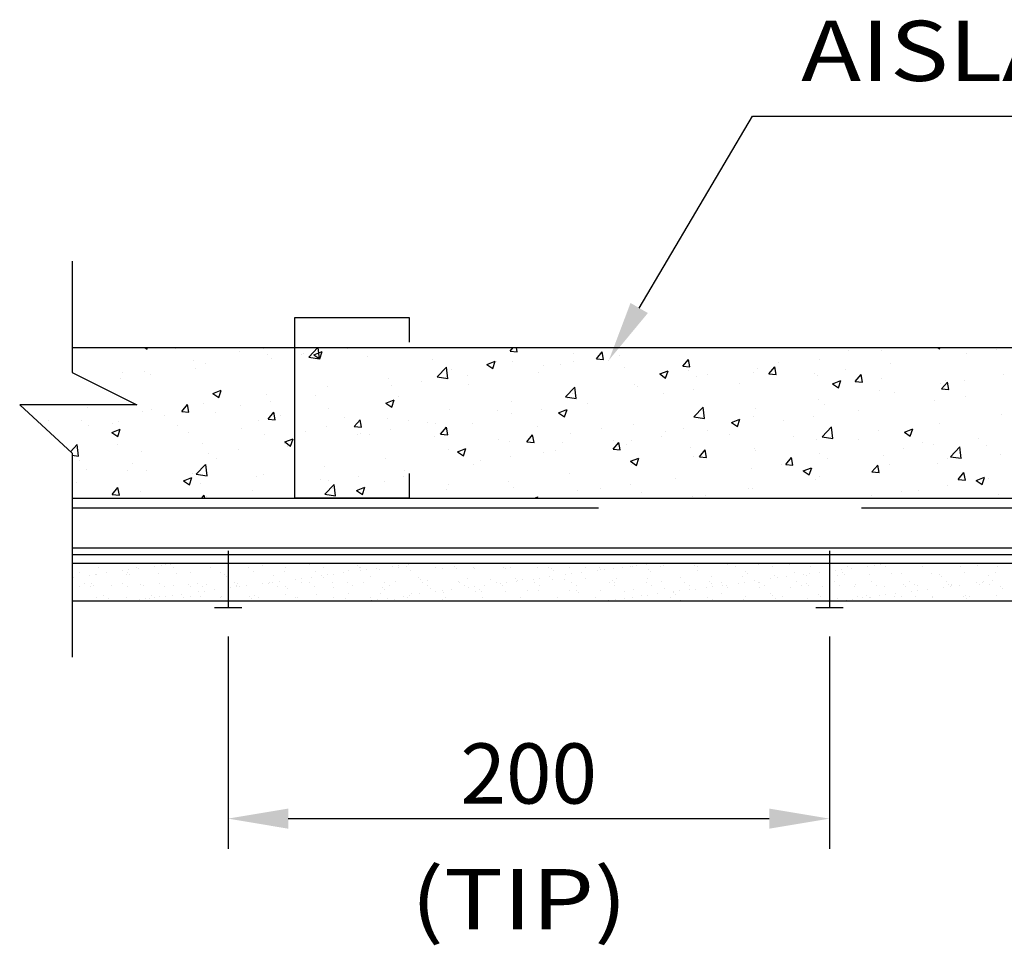
# Model space of a CAD drawing. Extents: x 229 to 3169, y 699 to 2851.
# Drawn here: x 2151 to 2478, y 1234 to 1542 of the extents above; entities that cross this region are included whole.
import ezdxf

# ---------------------------------------------------------------- set-up
doc = ezdxf.new("R2010")
doc.units = 0
doc.header["$LTSCALE"] = 350
doc.header["$MEASUREMENT"] = 0
doc.header["$PDMODE"] = 35
doc.linetypes.add('DASHED', pattern=[0.75, 0.5, -0.25])
doc.layers.get('0').update_dxf_attribs({"linetype": 'CONTINUOUS'})
doc.layers.get('DEFPOINTS').update_dxf_attribs({"linetype": 'CONTINUOUS'})
for name, color, linetype in [('5', 5, 'CONTINUOUS'), ('CAJA', 2, 'CONTINUOUS'), ('CAJAP', 9, 'DASHED'), ('COTAS', 1, 'CONTINUOUS'), ('FORMA', 32, 'CONTINUOUS'), ('MALLA', 4, 'CONTINUOUS'), ('MUROS', 3, 'CONTINUOUS'), ('TEXTO-DETALLES', 7, 'CONTINUOUS')]:
    doc.layers.add(name, color=color, linetype=linetype)
doc.styles.add('ROMANS', font='romans.shx', dxfattribs={"width": 1.4})
doc.dimstyles.new('100', dxfattribs={"dimscale": 0, "dimtxt": 25, "dimasz": 50, "dimexe": 75, "dimexo": 75, "dimgap": 10, "dimtad": 1, "dimdec": 6, "dimdsep": 46, "dimtxsty": 'Standard', "dimcen": 0, "dimclrd": 2, "dimclre": 1, "dimclrt": 3, "dimadec": 0, "dimazin": 0, "dimtfac": 1, "dimtdec": 6, "dimtix": 1, "dimtmove": 2, "dimatfit": 3, "dimfxl": 0, "dimtolj": 1, "dimarcsym": 0})

# ---------------------------------------------------------------- blocks, each defined once
blk = doc.blocks.new('*X1')
at = {"color": 0}
for p, q in [((4782.61, 1900.62), (4782.99, 1900.37)), ((4782.99, 1900.37), (4783.07, 1900.62)), ((4787.67, 1900.5), (4787.67, 1900.5)), ((4798.35, 1900.05), (4798.35, 1900.05)), ((4802.3, 1900.48), (4802.3, 1900.48)), ((4803.04, 1899.43), (4803.04, 1899.43)), ((4808.72, 1899.5), (4808.72, 1899.5)), ((4809.03, 1899.6), (4809.03, 1899.6)), ((4809.87, 1899.05), (4811.37, 1900.62)), ((4809.87, 1899.05), (4811.65, 1898.78)), ((4810.73, 1899.44), (4812.13, 1899.98)), ((4810.73, 1899.44), (4811.73, 1898.77)), ((4811.65, 1898.77), (4811.44, 1900.62)), ((4811.73, 1898.76), (4812.13, 1899.97)), ((4816.3, 1900.5), (4816.3, 1900.5)), ((4819.7, 1899.15), (4819.7, 1899.15)), ((4843.36, 1900.03), (4843.85, 1900.62)), ((4843.36, 1900.03), (4844.55, 1899.92)), ((4844.55, 1899.92), (4844.42, 1900.62)), ((4853.92, 1899.65), (4853.92, 1899.65)), ((4857.7, 1898.77), (4858.67, 1899.92)), ((4858.9, 1898.66), (4858.67, 1899.92)), ((4861.46, 1899.25), (4861.46, 1899.25)), ((4871.45, 1900.56), (4871.45, 1900.56)), ((4899.57, 1900.18), (4899.57, 1900.18)), ((4905.09, 1900.09), (4905.09, 1900.09)), ((4914.45, 1900.62), (4914.76, 1900.41)), ((4914.76, 1900.41), (4914.83, 1900.62)), ((4919.25, 1899.66), (4919.25, 1899.66)), ((4924.26, 1900.32), (4924.26, 1900.32)), ((4790.63, 1898.48), (4790.63, 1898.48)), ((4792.65, 1897.93), (4792.65, 1897.93)), ((4803.71, 1898.84), (4803.71, 1898.84)), ((4830.38, 1898.7), (4830.38, 1898.7)), ((4839.48, 1897.84), (4840.88, 1898.38)), ((4839.48, 1897.84), (4840.47, 1897.17)), ((4840.47, 1897.16), (4840.88, 1898.37)), ((4841.06, 1898.25), (4841.06, 1898.25)), ((4843.82, 1898.37), (4843.82, 1898.37)), ((4848.88, 1897.59), (4848.88, 1897.59)), ((4851.73, 1897.8), (4851.73, 1897.8)), ((4853.88, 1898.25), (4853.88, 1898.25)), ((4857.7, 1898.77), (4858.9, 1898.67)), ((4859.79, 1898.56), (4859.79, 1898.56)), ((4872.05, 1897.52), (4873.01, 1898.67)), ((4872.05, 1897.52), (4873.24, 1897.41)), ((4873.24, 1897.41), (4873.01, 1898.66)), ((4886.39, 1896.26), (4887.36, 1897.41)), ((4887.59, 1896.15), (4887.36, 1897.41)), ((4887.91, 1898.17), (4887.91, 1898.17)), ((4894.83, 1898.68), (4894.83, 1898.68)), ((4906.62, 1898), (4906.62, 1898)), ((4778.97, 1896.48), (4778.97, 1896.48)), ((4782.55, 1896.65), (4782.55, 1896.65)), ((4783.51, 1896.18), (4783.51, 1896.18)), ((4791.08, 1897.18), (4791.08, 1897.18)), ((4831.22, 1895.74), (4832.77, 1897.37)), ((4833, 1895.46), (4832.77, 1897.36)), ((4833.55, 1896.96), (4833.55, 1896.96)), ((4836.25, 1895.93), (4836.25, 1895.93)), ((4848.13, 1896.56), (4848.13, 1896.56)), ((4862.41, 1897.35), (4862.41, 1897.35)), ((4868.22, 1896.24), (4869.62, 1896.77)), ((4868.22, 1896.24), (4869.21, 1895.57)), ((4869.21, 1895.56), (4869.62, 1896.77)), ((4873.08, 1896.9), (4873.08, 1896.9)), ((4874.34, 1895.9), (4874.34, 1895.9)), ((4876.25, 1896.17), (4876.25, 1896.17)), ((4883.76, 1896.44), (4883.76, 1896.44)), ((4884.44, 1897.18), (4884.44, 1897.18)), ((4886.39, 1896.26), (4887.59, 1896.16)), ((4894.04, 1896.34), (4894.04, 1896.34)), ((4894.44, 1895.99), (4894.44, 1895.99)), ((4899.05, 1897), (4899.05, 1897)), ((4900.74, 1895.01), (4901.7, 1896.16)), ((4901.93, 1894.9), (4901.7, 1896.15)), ((4925.34, 1896.21), (4925.34, 1896.21)), ((4778.5, 1895.52), (4778.5, 1895.52)), ((4813.06, 1894.18), (4813.06, 1894.18)), ((4823.16, 1895.46), (4823.16, 1895.46)), ((4823.67, 1894.27), (4823.67, 1894.27)), ((4828.67, 1894.93), (4828.67, 1894.93)), ((4831.22, 1895.74), (4832.99, 1895.47)), ((4836.46, 1894.56), (4836.46, 1894.56)), ((4864.07, 1894.49), (4864.07, 1894.49)), ((4864.58, 1894.17), (4864.58, 1894.17)), ((4881.41, 1894.68), (4881.41, 1894.68)), ((4896.96, 1894.63), (4898.36, 1895.17)), ((4896.96, 1894.63), (4897.96, 1893.96)), ((4897.96, 1893.96), (4898.36, 1895.17)), ((4900.74, 1895.01), (4901.93, 1894.9)), ((4905.11, 1895.54), (4905.11, 1895.54)), ((4914.95, 1894.71), (4914.95, 1894.71)), ((4915.08, 1893.75), (4916.05, 1894.9)), ((4915.79, 1895.09), (4915.79, 1895.09)), ((4916.28, 1893.64), (4916.05, 1894.9)), ((4918.87, 1895.18), (4918.87, 1895.18)), ((4793.93, 1892.99), (4795.33, 1893.53)), ((4793.93, 1892.99), (4794.92, 1892.32)), ((4794.92, 1892.31), (4795.33, 1893.52)), ((4802.79, 1892.77), (4802.79, 1892.77)), ((4811.03, 1892.61), (4811.03, 1892.61)), ((4824.8, 1892.55), (4824.8, 1892.55)), ((4852.56, 1892.43), (4854.12, 1894.06)), ((4853.68, 1892.99), (4853.68, 1892.99)), ((4854.34, 1892.15), (4854.12, 1894.05)), ((4868.83, 1893.02), (4868.83, 1893.02)), ((4873.84, 1893.68), (4873.84, 1893.68)), ((4904.85, 1893.43), (4904.85, 1893.43)), ((4907.21, 1893.18), (4907.21, 1893.18)), ((4915.08, 1893.75), (4916.28, 1893.65)), ((4788.75, 1890), (4789.71, 1891.15)), ((4789.95, 1889.9), (4789.72, 1891.15)), ((4792.4, 1891.27), (4792.4, 1891.27)), ((4798.45, 1890.95), (4798.45, 1890.95)), ((4803.46, 1891.61), (4803.46, 1891.61)), ((4822.67, 1891.39), (4824.07, 1891.92)), ((4822.67, 1891.39), (4823.67, 1890.72)), ((4823.67, 1890.71), (4824.07, 1891.92)), ((4843.58, 1891.71), (4843.58, 1891.71)), ((4852.56, 1892.43), (4854.34, 1892.16)), ((4852.92, 1892.17), (4852.92, 1892.17)), ((4856.2, 1891.36), (4856.2, 1891.36)), ((4894.58, 1892.02), (4894.58, 1892.02)), ((4895.55, 1891.17), (4895.55, 1891.17)), ((4913.99, 1891.77), (4913.99, 1891.77)), ((4919, 1892.43), (4919, 1892.43)), ((4773.1, 1890.74), (4773.1, 1890.74)), ((4782.3, 1889.99), (4782.3, 1889.99)), ((4783.78, 1890.28), (4783.78, 1890.28)), ((4785.82, 1889.29), (4785.82, 1889.29)), ((4788.75, 1890), (4789.95, 1889.9)), ((4794.45, 1889.83), (4794.45, 1889.83)), ((4803.1, 1888.75), (4804.06, 1889.9)), ((4804.29, 1888.64), (4804.06, 1889.89)), ((4805.13, 1889.38), (4805.13, 1889.38)), ((4813.13, 1890.55), (4813.13, 1890.55)), ((4833.31, 1890.3), (4833.31, 1890.3)), ((4841.25, 1890.16), (4841.25, 1890.16)), ((4843.62, 1889.7), (4843.62, 1889.7)), ((4848.62, 1890.36), (4848.62, 1890.36)), ((4851.41, 1889.79), (4852.81, 1890.32)), ((4851.41, 1889.79), (4852.41, 1889.11)), ((4852.41, 1889.11), (4852.82, 1890.32)), ((4873.9, 1889.12), (4875.46, 1890.75)), ((4874.09, 1889.24), (4874.09, 1889.24)), ((4875.68, 1888.84), (4875.46, 1890.74)), ((4884.19, 1890.52), (4884.19, 1890.52)), ((4901.36, 1890.11), (4901.36, 1890.11)), ((4925.1, 1889.55), (4925.1, 1889.55)), ((4766.64, 1888.5), (4766.64, 1888.5)), ((4772.03, 1888.58), (4772.03, 1888.58)), ((4773.24, 1887.63), (4773.24, 1887.63)), ((4777.32, 1888.05), (4777.32, 1888.05)), ((4778.25, 1888.29), (4778.25, 1888.29)), ((4788, 1887.6), (4788, 1887.6)), ((4801.47, 1888.55), (4801.47, 1888.55)), ((4803.1, 1888.75), (4804.29, 1888.64)), ((4815.81, 1888.93), (4815.81, 1888.93)), ((4817.44, 1887.49), (4818.4, 1888.64)), ((4818.64, 1887.39), (4818.41, 1888.64)), ((4822.92, 1888.8), (4822.92, 1888.8)), ((4826.48, 1888.48), (4826.48, 1888.48)), ((4829.59, 1888.16), (4829.59, 1888.16)), ((4830.99, 1888.04), (4830.99, 1888.04)), ((4837.16, 1888.03), (4837.16, 1888.03)), ((4847.84, 1887.58), (4847.84, 1887.58)), ((4863.82, 1887.83), (4863.82, 1887.83)), ((4873.9, 1889.12), (4875.68, 1888.85)), ((4880.16, 1888.18), (4881.56, 1888.72)), ((4880.16, 1888.18), (4881.15, 1887.51)), ((4881.15, 1887.51), (4881.56, 1888.72)), ((4883.88, 1889.17), (4883.88, 1889.17)), ((4888.78, 1888.45), (4888.78, 1888.45)), ((4893.79, 1889.11), (4893.79, 1889.11)), ((4914.71, 1888.05), (4914.71, 1888.05)), ((4777.12, 1886.54), (4778.52, 1887.08)), ((4777.12, 1886.54), (4778.12, 1885.87)), ((4778.12, 1885.86), (4778.53, 1887.07)), ((4789.81, 1886.55), (4789.81, 1886.55)), ((4798.67, 1887.15), (4798.67, 1887.15)), ((4802.55, 1886.11), (4802.55, 1886.11)), ((4809.35, 1886.7), (4809.35, 1886.7)), ((4812.82, 1887.52), (4812.82, 1887.52)), ((4817.44, 1887.49), (4818.64, 1887.39)), ((4817.93, 1886.16), (4817.93, 1886.16)), ((4818.4, 1886.38), (4818.4, 1886.38)), ((4820.02, 1886.24), (4820.02, 1886.24)), ((4823.41, 1887.04), (4823.41, 1887.04)), ((4831.79, 1886.24), (4832.75, 1887.39)), ((4831.79, 1886.24), (4832.98, 1886.13)), ((4832.98, 1886.13), (4832.75, 1887.38)), ((4846.13, 1884.98), (4847.09, 1886.13)), ((4847.33, 1884.88), (4847.1, 1886.13)), ((4853.44, 1886.33), (4853.44, 1886.33)), ((4858.51, 1887.13), (4858.51, 1887.13)), ((4869.19, 1886.68), (4869.19, 1886.68)), ((4872.22, 1887.17), (4872.22, 1887.17)), ((4876.15, 1886.79), (4876.15, 1886.79)), ((4879.87, 1886.22), (4879.87, 1886.22)), ((4895.25, 1885.81), (4896.81, 1887.44)), ((4897.03, 1885.53), (4896.81, 1887.43)), ((4904.61, 1886.77), (4904.61, 1886.77)), ((4908.9, 1886.58), (4910.3, 1887.12)), ((4908.9, 1886.58), (4909.89, 1885.91)), ((4909.89, 1885.91), (4910.3, 1887.12)), ((4770.26, 1883.32), (4771.39, 1884.51)), ((4771.61, 1882.6), (4771.39, 1884.5)), ((4778.14, 1884.55), (4778.14, 1884.55)), ((4792.16, 1884.61), (4792.16, 1884.61)), ((4805.77, 1884.72), (4805.77, 1884.72)), ((4805.87, 1884.94), (4807.27, 1885.47)), ((4805.87, 1884.94), (4806.86, 1884.27)), ((4806.86, 1884.26), (4807.27, 1885.47)), ((4830.7, 1885.79), (4830.7, 1885.79)), ((4841.38, 1885.34), (4841.38, 1885.34)), ((4843.33, 1885.05), (4843.33, 1885.05)), ((4846.13, 1884.98), (4847.33, 1884.88)), ((4852.05, 1884.89), (4852.05, 1884.89)), ((4860.48, 1883.73), (4861.44, 1884.88)), ((4860.56, 1885.17), (4860.56, 1885.17)), ((4861.67, 1883.62), (4861.44, 1884.87)), ((4862.73, 1884.44), (4862.73, 1884.44)), ((4863.57, 1885.13), (4863.57, 1885.13)), ((4868.57, 1885.79), (4868.57, 1885.79)), ((4890.54, 1885.77), (4890.54, 1885.77)), ((4894.34, 1885.36), (4894.34, 1885.36)), ((4895.25, 1885.81), (4897.03, 1885.54)), ((4901.22, 1885.32), (4901.22, 1885.32)), ((4911.9, 1884.87), (4911.9, 1884.87)), ((4913.74, 1884.54), (4913.74, 1884.54)), ((4921.31, 1885.54), (4921.31, 1885.54)), ((4922.57, 1884.42), (4922.57, 1884.42)), ((4770.53, 1882.77), (4771.61, 1882.61)), ((4782.06, 1883.33), (4782.06, 1883.33)), ((4793.19, 1883.06), (4793.19, 1883.06)), ((4798.2, 1883.72), (4798.2, 1883.72)), ((4806.26, 1884.16), (4806.26, 1884.16)), ((4833.06, 1883.64), (4833.06, 1883.64)), ((4834.61, 1883.33), (4836.01, 1883.87)), ((4834.61, 1883.33), (4835.6, 1882.66)), ((4835.61, 1882.66), (4836.01, 1883.87)), ((4848.89, 1883.17), (4848.89, 1883.17)), ((4850.94, 1883.47), (4850.94, 1883.47)), ((4860.48, 1883.73), (4861.67, 1883.62)), ((4873.41, 1883.99), (4873.41, 1883.99)), ((4874.82, 1882.47), (4875.79, 1883.62)), ((4876.02, 1882.37), (4875.79, 1883.62)), ((4883.95, 1883.86), (4883.95, 1883.86)), ((4884.08, 1883.54), (4884.08, 1883.54)), ((4894.76, 1883.09), (4894.76, 1883.09)), ((4908.73, 1883.88), (4908.73, 1883.88)), ((4916.59, 1882.5), (4918.15, 1884.13)), ((4918.05, 1883.24), (4918.05, 1883.24)), ((4918.37, 1882.22), (4918.15, 1884.12)), ((4924.85, 1882.89), (4924.85, 1882.89)), ((4771.79, 1881.93), (4771.79, 1881.93)), ((4780.56, 1881.4), (4780.56, 1881.4)), ((4791.18, 1879.57), (4792.73, 1881.19)), ((4792.96, 1879.29), (4792.74, 1881.19)), ((4794.6, 1882.16), (4794.6, 1882.16)), ((4822.68, 1882.14), (4822.68, 1882.14)), ((4837.23, 1881.16), (4837.23, 1881.16)), ((4838.35, 1881.81), (4838.35, 1881.81)), ((4843.36, 1882.47), (4843.36, 1882.47)), ((4863.35, 1881.73), (4864.75, 1882.27)), ((4863.35, 1881.73), (4864.35, 1881.06)), ((4863.58, 1881.17), (4863.58, 1881.17)), ((4864.35, 1881.06), (4864.75, 1882.27)), ((4873.85, 1882.58), (4873.85, 1882.58)), ((4874.82, 1882.47), (4876.02, 1882.37)), ((4888.53, 1881.22), (4888.53, 1881.22)), ((4889.17, 1881.22), (4890.13, 1882.37)), ((4889.17, 1881.22), (4890.36, 1881.11)), ((4890.36, 1881.11), (4890.13, 1882.36)), ((4896.1, 1882.22), (4896.1, 1882.22)), ((4903.51, 1879.96), (4904.48, 1881.11)), ((4904.71, 1879.86), (4904.48, 1881.11)), ((4905.44, 1882.64), (4905.44, 1882.64)), ((4906.39, 1881.24), (4906.39, 1881.24)), ((4914.47, 1881.39), (4914.47, 1881.39)), ((4916.11, 1882.18), (4916.11, 1882.18)), ((4916.59, 1882.5), (4918.37, 1882.23)), ((4772.99, 1880.4), (4772.99, 1880.4)), ((4779.8, 1880.12), (4779.8, 1880.12)), ((4782.94, 1880.15), (4782.94, 1880.15)), ((4790.48, 1879.67), (4790.48, 1879.67)), ((4791.18, 1879.57), (4792.96, 1879.3)), ((4802.31, 1879.46), (4802.31, 1879.46)), ((4812.57, 1880.86), (4812.57, 1880.86)), ((4825.72, 1880.15), (4825.72, 1880.15)), ((4853.19, 1879.67), (4853.19, 1879.67)), ((4883.52, 1880.56), (4883.52, 1880.56)), ((4892.09, 1880.13), (4893.49, 1880.67)), ((4892.09, 1880.13), (4893.09, 1879.46)), ((4893.09, 1879.46), (4893.5, 1880.67)), ((4903.51, 1879.96), (4904.71, 1879.86)), ((4904.36, 1880.11), (4904.36, 1880.11)), ((4917.86, 1878.71), (4918.82, 1879.86)), ((4919.05, 1878.6), (4918.82, 1879.85)), ((4771.27, 1878.15), (4771.27, 1878.15)), ((4789.06, 1878.49), (4790.46, 1879.02)), ((4789.06, 1878.49), (4790.06, 1877.81)), ((4790.06, 1877.81), (4790.46, 1879.02)), ((4791.92, 1877.96), (4791.92, 1877.96)), ((4801.15, 1879.22), (4801.15, 1879.22)), ((4811.83, 1878.76), (4811.83, 1878.76)), ((4812.52, 1876.26), (4814.08, 1877.88)), ((4813.14, 1878.49), (4813.14, 1878.49)), ((4814.3, 1875.98), (4814.08, 1877.88)), ((4818.15, 1879.15), (4818.15, 1879.15)), ((4822.51, 1878.31), (4822.51, 1878.31)), ((4825.57, 1879.16), (4825.57, 1879.16)), ((4833.18, 1877.86), (4833.18, 1877.86)), ((4843.09, 1878.39), (4843.09, 1878.39)), ((4863.31, 1877.9), (4863.31, 1877.9)), ((4870.89, 1878.9), (4870.89, 1878.9)), ((4894.1, 1878.7), (4894.1, 1878.7)), ((4894.72, 1879.24), (4894.72, 1879.24)), ((4917.86, 1878.71), (4919.05, 1878.6)), ((4920.84, 1878.53), (4922.24, 1879.07)), ((4920.84, 1878.53), (4921.83, 1877.86)), ((4921.83, 1877.85), (4922.24, 1879.06)), ((4922.84, 1878.85), (4922.84, 1878.85)), ((4777.18, 1876.22), (4778.14, 1877.36)), ((4777.18, 1876.22), (4778.38, 1876.11)), ((4778.38, 1876.11), (4778.15, 1877.36)), ((4781.82, 1876.68), (4781.82, 1876.68)), ((4792.08, 1875.62), (4792.49, 1876.11)), ((4800.51, 1876.83), (4800.51, 1876.83)), ((4812.52, 1876.26), (4814.3, 1875.98)), ((4813.9, 1877.16), (4813.9, 1877.16)), ((4817.8, 1876.88), (4819.21, 1877.42)), ((4817.8, 1876.88), (4818.8, 1876.21)), ((4818.8, 1876.21), (4819.21, 1877.42)), ((4832.82, 1876.99), (4832.82, 1876.99)), ((4843.86, 1877.41), (4843.86, 1877.41)), ((4854.53, 1876.96), (4854.53, 1876.96)), ((4858.31, 1877.24), (4858.31, 1877.24)), ((4865.21, 1876.51), (4865.21, 1876.51)), ((4883.06, 1877.24), (4883.06, 1877.24)), ((4883.71, 1877.21), (4883.71, 1877.21)), ((4908.48, 1876.65), (4908.48, 1876.65)), ((4911.18, 1876.85), (4911.18, 1876.85)), ((4916.05, 1877.65), (4916.05, 1877.65)), ((4924.61, 1876.23), (4924.61, 1876.23)), ((4792.58, 1875.62), (4792.49, 1876.11)), ((4792.94, 1875.83), (4792.94, 1875.83)), ((4847.43, 1875.62), (4847.95, 1875.82)), ((4847.88, 1875.62), (4847.95, 1875.82)), ((4873.61, 1875.92), (4873.61, 1875.92)), ((4875.89, 1876.06), (4875.89, 1876.06)), ((4903.47, 1875.99), (4903.47, 1875.99))]:
    blk.add_line(p, q, dxfattribs=at)
blk = doc.blocks.new('*X0')
at = {"color": 0}
for p, q in [((4190.88, 2050.43), (4190.88, 2050.43)), ((4194.23, 2049.69), (4194.23, 2049.69)), ((4200.46, 2049.7), (4200.46, 2049.7)), ((4203.57, 2049.94), (4203.57, 2049.94)), ((4204.61, 2050.08), (4204.61, 2050.08)), ((4205.39, 2050.31), (4205.39, 2050.31)), ((4206.23, 2050.29), (4206.23, 2050.29)), ((4206.68, 2049.72), (4206.68, 2049.72)), ((4212.91, 2049.73), (4212.91, 2049.73)), ((4213.15, 2050.47), (4213.15, 2050.47)), ((4219.14, 2049.74), (4219.14, 2049.74)), ((4221.15, 2050.4), (4221.15, 2050.4)), ((4221.52, 2050.06), (4221.52, 2050.06)), ((4225.37, 2049.75), (4225.37, 2049.75)), ((4229.27, 2050.22), (4229.27, 2050.22)), ((4231.6, 2049.76), (4231.6, 2049.76)), ((4237.27, 2050.15), (4237.27, 2050.15)), ((4237.64, 2049.81), (4237.64, 2049.81)), ((4237.83, 2049.77), (4237.83, 2049.77)), ((4243.09, 2049.96), (4243.09, 2049.96)), ((4244.05, 2049.78), (4244.05, 2049.78)), ((4244.14, 2050.1), (4244.14, 2050.1)), ((4245.39, 2049.98), (4245.39, 2049.98)), ((4245.76, 2050.32), (4245.76, 2050.32)), ((4250.28, 2049.79), (4250.28, 2049.79)), ((4253.4, 2049.91), (4253.4, 2049.91)), ((4256.51, 2049.81), (4256.51, 2049.81)), ((4261.52, 2049.73), (4261.52, 2049.73)), ((4262.74, 2049.82), (4262.74, 2049.82)), ((4267.23, 2049.76), (4267.23, 2049.76)), ((4268.97, 2049.83), (4268.97, 2049.83)), ((4269.52, 2049.66), (4269.52, 2049.66)), ((4272.47, 2049.83), (4272.47, 2049.83)), ((4275.2, 2049.84), (4275.2, 2049.84)), ((4277.58, 2049.81), (4277.58, 2049.81)), ((4281.42, 2049.85), (4281.42, 2049.85)), ((4282.62, 2049.99), (4282.62, 2049.99)), ((4282.99, 2050), (4282.99, 2050)), ((4283.66, 2050.13), (4283.66, 2050.13)), ((4285.29, 2050.34), (4285.29, 2050.34)), ((4287.65, 2049.86), (4287.65, 2049.86)), ((4288.22, 2050.07), (4288.22, 2050.07)), ((4293.34, 2050.04), (4293.34, 2050.04)), ((4293.88, 2049.87), (4293.88, 2049.87)), ((4298.74, 2050.24), (4298.74, 2050.24)), ((4300.11, 2049.89), (4300.11, 2049.89)), ((4303.97, 2050.3), (4303.97, 2050.3)), ((4306.34, 2049.9), (4306.34, 2049.9)), ((4309.09, 2050.28), (4309.09, 2050.28)), ((4312.57, 2049.91), (4312.57, 2049.91)), ((4318.79, 2049.92), (4318.79, 2049.92)), ((4319.44, 2049.66), (4319.44, 2049.66)), ((4322.15, 2050.02), (4322.15, 2050.02)), ((4323.19, 2050.15), (4323.19, 2050.15)), ((4324.27, 2050.34), (4324.27, 2050.34)), ((4324.82, 2050.37), (4324.82, 2050.37)), ((4325.02, 2049.93), (4325.02, 2049.93)), ((4331.25, 2049.94), (4331.25, 2049.94)), ((4337.48, 2049.95), (4337.48, 2049.95)), ((4340.03, 2050.43), (4340.03, 2050.43)), ((4340.4, 2050.1), (4340.4, 2050.1)), ((4343.71, 2049.96), (4343.71, 2049.96)), ((4190.08, 2048.16), (4190.08, 2048.16)), ((4191.01, 2048.96), (4191.01, 2048.96)), ((4192.8, 2048.52), (4192.8, 2048.52)), ((4193.7, 2048.65), (4193.7, 2048.65)), ((4193.84, 2048.66), (4193.84, 2048.66)), ((4195.47, 2048.87), (4195.47, 2048.87)), ((4198.18, 2049.23), (4198.18, 2049.23)), ((4198.82, 2048.62), (4198.82, 2048.62)), ((4199.01, 2048.89), (4199.01, 2048.89)), ((4199.22, 2049.37), (4199.22, 2049.37)), ((4199.38, 2048.55), (4199.38, 2048.55)), ((4200.85, 2049.58), (4200.85, 2049.58)), ((4204.22, 2048.82), (4204.22, 2048.82)), ((4207.13, 2048.71), (4207.13, 2048.71)), ((4209.46, 2048.88), (4209.46, 2048.88)), ((4214.57, 2048.86), (4214.57, 2048.86)), ((4215.14, 2048.64), (4215.14, 2048.64)), ((4215.5, 2048.3), (4215.5, 2048.3)), ((4219.97, 2049.05), (4219.97, 2049.05)), ((4223.26, 2048.47), (4223.26, 2048.47)), ((4225.21, 2049.12), (4225.21, 2049.12)), ((4229.61, 2048.19), (4229.61, 2048.19)), ((4230.32, 2049.09), (4230.32, 2049.09)), ((4231.26, 2048.4), (4231.26, 2048.4)), ((4231.63, 2048.06), (4231.63, 2048.06)), ((4232.33, 2048.55), (4232.33, 2048.55)), ((4233.37, 2048.68), (4233.37, 2048.68)), ((4234.99, 2048.9), (4234.99, 2048.9)), ((4235.73, 2049.29), (4235.73, 2049.29)), ((4237.71, 2049.26), (4237.71, 2049.26)), ((4238.75, 2049.39), (4238.75, 2049.39)), ((4239.38, 2048.22), (4239.38, 2048.22)), ((4240.38, 2049.61), (4240.38, 2049.61)), ((4240.96, 2049.36), (4240.96, 2049.36)), ((4246.08, 2049.33), (4246.08, 2049.33)), ((4247.38, 2048.15), (4247.38, 2048.15)), ((4251.48, 2049.53), (4251.48, 2049.53)), ((4253.76, 2049.57), (4253.76, 2049.57)), ((4256.71, 2049.59), (4256.71, 2049.59)), ((4261.83, 2049.57), (4261.83, 2049.57)), ((4267.51, 2048), (4267.51, 2048)), ((4269.14, 2048.22), (4269.14, 2048.22)), ((4269.89, 2049.32), (4269.89, 2049.32)), ((4271.86, 2048.57), (4271.86, 2048.57)), ((4272.9, 2048.71), (4272.9, 2048.71)), ((4274.52, 2048.92), (4274.52, 2048.92)), ((4277.24, 2049.28), (4277.24, 2049.28)), ((4277.64, 2049.48), (4277.64, 2049.48)), ((4278.28, 2049.42), (4278.28, 2049.42)), ((4279.91, 2049.63), (4279.91, 2049.63)), ((4280.41, 2048.02), (4280.41, 2048.02)), ((4285.64, 2049.42), (4285.64, 2049.42)), ((4286.01, 2049.08), (4286.01, 2049.08)), ((4290.93, 2048.19), (4290.93, 2048.19)), ((4293.76, 2049.24), (4293.76, 2049.24)), ((4296.16, 2048.26), (4296.16, 2048.26)), ((4301.28, 2048.23), (4301.28, 2048.23)), ((4301.77, 2049.17), (4301.77, 2049.17)), ((4302.14, 2048.83), (4302.14, 2048.83)), ((4306.68, 2048.43), (4306.68, 2048.43)), ((4307.04, 2048.03), (4307.04, 2048.03)), ((4308.67, 2048.24), (4308.67, 2048.24)), ((4309.89, 2048.99), (4309.89, 2048.99)), ((4311.38, 2048.6), (4311.38, 2048.6)), ((4311.91, 2048.5), (4311.91, 2048.5)), ((4312.43, 2048.74), (4312.43, 2048.74)), ((4314.05, 2048.95), (4314.05, 2048.95)), ((4316.77, 2049.31), (4316.77, 2049.31)), ((4317.03, 2048.47), (4317.03, 2048.47)), ((4317.81, 2049.44), (4317.81, 2049.44)), ((4317.89, 2048.92), (4317.89, 2048.92)), ((4318.26, 2048.59), (4318.26, 2048.59)), ((4322.43, 2048.67), (4322.43, 2048.67)), ((4326.01, 2048.75), (4326.01, 2048.75)), ((4327.67, 2048.73), (4327.67, 2048.73)), ((4332.78, 2048.71), (4332.78, 2048.71)), ((4334.01, 2048.68), (4334.01, 2048.68)), ((4334.38, 2048.34), (4334.38, 2048.34)), ((4338.18, 2048.9), (4338.18, 2048.9)), ((4342.14, 2048.5), (4342.14, 2048.5)), ((4343.42, 2048.97), (4343.42, 2048.97)), ((4191, 2046.58), (4191, 2046.58)), ((4191.96, 2047.16), (4191.96, 2047.16)), ((4192.81, 2046.62), (4192.81, 2046.62)), ((4193, 2047.13), (4193, 2047.13)), ((4193.37, 2046.79), (4193.37, 2046.79)), ((4196.41, 2046.77), (4196.41, 2046.77)), ((4198.19, 2047.17), (4198.19, 2047.17)), ((4199.04, 2046.63), (4199.04, 2046.63)), ((4201.12, 2046.96), (4201.12, 2046.96)), ((4201.64, 2046.84), (4201.64, 2046.84)), ((4204.42, 2047.18), (4204.42, 2047.18)), ((4205.26, 2046.64), (4205.26, 2046.64)), ((4206.76, 2046.81), (4206.76, 2046.81)), ((4209.12, 2046.89), (4209.12, 2046.89)), ((4209.49, 2046.55), (4209.49, 2046.55)), ((4210.65, 2047.19), (4210.65, 2047.19)), ((4211.49, 2046.65), (4211.49, 2046.65)), ((4212.16, 2047.01), (4212.16, 2047.01)), ((4216.18, 2046.42), (4216.18, 2046.42)), ((4216.88, 2047.2), (4216.88, 2047.2)), ((4217.22, 2046.56), (4217.22, 2046.56)), ((4217.24, 2046.71), (4217.24, 2046.71)), ((4217.39, 2047.07), (4217.39, 2047.07)), ((4217.72, 2046.66), (4217.72, 2046.66)), ((4218.84, 2046.77), (4218.84, 2046.77)), ((4221.56, 2047.13), (4221.56, 2047.13)), ((4222.51, 2047.05), (4222.51, 2047.05)), ((4222.6, 2047.27), (4222.6, 2047.27)), ((4223.1, 2047.21), (4223.1, 2047.21)), ((4223.95, 2046.68), (4223.95, 2046.68)), ((4224.23, 2047.48), (4224.23, 2047.48)), ((4225.25, 2046.64), (4225.25, 2046.64)), ((4226.94, 2047.84), (4226.94, 2047.84)), ((4227.91, 2047.24), (4227.91, 2047.24)), ((4227.98, 2047.98), (4227.98, 2047.98)), ((4229.33, 2047.22), (4229.33, 2047.22)), ((4230.18, 2046.69), (4230.18, 2046.69)), ((4233.15, 2047.31), (4233.15, 2047.31)), ((4233.37, 2046.46), (4233.37, 2046.46)), ((4235.56, 2047.24), (4235.56, 2047.24)), ((4236.4, 2046.7), (4236.4, 2046.7)), ((4238.26, 2047.29), (4238.26, 2047.29)), ((4241.37, 2046.4), (4241.37, 2046.4)), ((4241.79, 2047.25), (4241.79, 2047.25)), ((4242.63, 2046.71), (4242.63, 2046.71)), ((4243.67, 2047.48), (4243.67, 2047.48)), ((4247.75, 2047.81), (4247.75, 2047.81)), ((4248.02, 2047.26), (4248.02, 2047.26)), ((4248.86, 2046.72), (4248.86, 2046.72)), ((4248.9, 2047.55), (4248.9, 2047.55)), ((4254.02, 2047.52), (4254.02, 2047.52)), ((4254.25, 2047.27), (4254.25, 2047.27)), ((4255.09, 2046.73), (4255.09, 2046.73)), ((4255.5, 2047.97), (4255.5, 2047.97)), ((4255.71, 2046.45), (4255.71, 2046.45)), ((4256.75, 2046.58), (4256.75, 2046.58)), ((4258.37, 2046.8), (4258.37, 2046.8)), ((4259.42, 2047.72), (4259.42, 2047.72)), ((4260.47, 2047.28), (4260.47, 2047.28)), ((4261.09, 2047.16), (4261.09, 2047.16)), ((4261.32, 2046.74), (4261.32, 2046.74)), ((4262.13, 2047.29), (4262.13, 2047.29)), ((4263.51, 2047.91), (4263.51, 2047.91)), ((4263.76, 2047.51), (4263.76, 2047.51)), ((4263.88, 2047.57), (4263.88, 2047.57)), ((4264.65, 2047.78), (4264.65, 2047.78)), ((4266.47, 2047.86), (4266.47, 2047.86)), ((4266.7, 2047.29), (4266.7, 2047.29)), ((4267.55, 2046.75), (4267.55, 2046.75)), ((4269.77, 2047.76), (4269.77, 2047.76)), ((4271.63, 2047.73), (4271.63, 2047.73)), ((4272.93, 2047.3), (4272.93, 2047.3)), ((4273.77, 2046.77), (4273.77, 2046.77)), ((4275.17, 2047.95), (4275.17, 2047.95)), ((4279.16, 2047.31), (4279.16, 2047.31)), ((4279.63, 2047.66), (4279.63, 2047.66)), ((4280, 2047.32), (4280, 2047.32)), ((4280, 2046.78), (4280, 2046.78)), ((4285.39, 2047.33), (4285.39, 2047.33)), ((4285.52, 2048), (4285.52, 2048)), ((4286.23, 2046.79), (4286.23, 2046.79)), ((4287.75, 2047.48), (4287.75, 2047.48)), ((4291.62, 2047.34), (4291.62, 2047.34)), ((4292.46, 2046.8), (4292.46, 2046.8)), ((4295.23, 2046.47), (4295.23, 2046.47)), ((4295.75, 2047.41), (4295.75, 2047.41)), ((4296.12, 2047.08), (4296.12, 2047.08)), ((4296.28, 2046.61), (4296.28, 2046.61)), ((4297.84, 2047.35), (4297.84, 2047.35)), ((4297.9, 2046.82), (4297.9, 2046.82)), ((4298.69, 2046.81), (4298.69, 2046.81)), ((4298.86, 2046.38), (4298.86, 2046.38)), ((4300.62, 2047.18), (4300.62, 2047.18)), ((4301.66, 2047.32), (4301.66, 2047.32)), ((4303.28, 2047.53), (4303.28, 2047.53)), ((4303.88, 2047.24), (4303.88, 2047.24)), ((4304.07, 2047.36), (4304.07, 2047.36)), ((4304.1, 2046.45), (4304.1, 2046.45)), ((4304.92, 2046.82), (4304.92, 2046.82)), ((4306, 2047.89), (4306, 2047.89)), ((4309.22, 2046.43), (4309.22, 2046.43)), ((4310.3, 2047.37), (4310.3, 2047.37)), ((4311.14, 2046.83), (4311.14, 2046.83)), ((4311.88, 2047.17), (4311.88, 2047.17)), ((4312.25, 2046.83), (4312.25, 2046.83)), ((4314.62, 2046.62), (4314.62, 2046.62)), ((4316.53, 2047.38), (4316.53, 2047.38)), ((4317.37, 2046.85), (4317.37, 2046.85)), ((4319.85, 2046.69), (4319.85, 2046.69)), ((4320, 2046.99), (4320, 2046.99)), ((4322.76, 2047.39), (4322.76, 2047.39)), ((4323.6, 2046.86), (4323.6, 2046.86)), ((4324.97, 2046.66), (4324.97, 2046.66)), ((4328, 2046.92), (4328, 2046.92)), ((4328.37, 2046.59), (4328.37, 2046.59)), ((4328.99, 2047.41), (4328.99, 2047.41)), ((4329.83, 2046.87), (4329.83, 2046.87)), ((4330.37, 2046.86), (4330.37, 2046.86)), ((4334.76, 2046.5), (4334.76, 2046.5)), ((4335.21, 2047.42), (4335.21, 2047.42)), ((4335.61, 2046.92), (4335.61, 2046.92)), ((4335.8, 2046.64), (4335.8, 2046.64)), ((4336.06, 2046.88), (4336.06, 2046.88)), ((4336.12, 2046.75), (4336.12, 2046.75)), ((4337.43, 2046.85), (4337.43, 2046.85)), ((4340.15, 2047.21), (4340.15, 2047.21)), ((4340.72, 2046.9), (4340.72, 2046.9)), ((4341.19, 2047.34), (4341.19, 2047.34)), ((4341.44, 2047.43), (4341.44, 2047.43)), ((4342.29, 2046.89), (4342.29, 2046.89)), ((4342.81, 2047.56), (4342.81, 2047.56)), ((4344.13, 2046.68), (4344.13, 2046.68)), ((4193.83, 2044.79), (4193.83, 2044.79)), ((4195.11, 2045.2), (4195.11, 2045.2)), ((4198.94, 2044.77), (4198.94, 2044.77)), ((4203.11, 2045.13), (4203.11, 2045.13)), ((4203.48, 2044.79), (4203.48, 2044.79)), ((4204.35, 2044.96), (4204.35, 2044.96)), ((4205.41, 2045), (4205.41, 2045)), ((4206.45, 2045.14), (4206.45, 2045.14)), ((4208.08, 2045.35), (4208.08, 2045.35)), ((4209.58, 2045.03), (4209.58, 2045.03)), ((4210.79, 2045.71), (4210.79, 2045.71)), ((4211.23, 2044.95), (4211.23, 2044.95)), ((4211.83, 2045.85), (4211.83, 2045.85)), ((4213.46, 2046.06), (4213.46, 2046.06)), ((4214.7, 2045), (4214.7, 2045)), ((4219.24, 2044.89), (4219.24, 2044.89)), ((4220.1, 2045.2), (4220.1, 2045.2)), ((4220.76, 2044.73), (4220.76, 2044.73)), ((4225.33, 2045.27), (4225.33, 2045.27)), ((4225.62, 2046.3), (4225.62, 2046.3)), ((4226.98, 2044.74), (4226.98, 2044.74)), ((4230.45, 2045.24), (4230.45, 2045.24)), ((4233.21, 2044.75), (4233.21, 2044.75)), ((4235.85, 2045.44), (4235.85, 2045.44)), ((4239.44, 2044.76), (4239.44, 2044.76)), ((4241.09, 2045.5), (4241.09, 2045.5)), ((4241.74, 2046.06), (4241.74, 2046.06)), ((4244.94, 2045.03), (4244.94, 2045.03)), ((4245.67, 2044.77), (4245.67, 2044.77)), ((4245.98, 2045.17), (4245.98, 2045.17)), ((4246.2, 2045.48), (4246.2, 2045.48)), ((4247.61, 2045.38), (4247.61, 2045.38)), ((4249.49, 2046.22), (4249.49, 2046.22)), ((4250.32, 2045.74), (4250.32, 2045.74)), ((4251.36, 2045.87), (4251.36, 2045.87)), ((4251.61, 2045.67), (4251.61, 2045.67)), ((4251.9, 2044.79), (4251.9, 2044.79)), ((4252.99, 2046.09), (4252.99, 2046.09)), ((4256.84, 2045.74), (4256.84, 2045.74)), ((4257.49, 2046.15), (4257.49, 2046.15)), ((4257.86, 2045.81), (4257.86, 2045.81)), ((4258.13, 2044.8), (4258.13, 2044.8)), ((4261.96, 2045.72), (4261.96, 2045.72)), ((4264.35, 2044.81), (4264.35, 2044.81)), ((4265.62, 2045.97), (4265.62, 2045.97)), ((4267.36, 2045.91), (4267.36, 2045.91)), ((4270.58, 2044.82), (4270.58, 2044.82)), ((4272.59, 2045.98), (4272.59, 2045.98)), ((4273.62, 2045.9), (4273.62, 2045.9)), ((4273.99, 2045.57), (4273.99, 2045.57)), ((4276.81, 2044.83), (4276.81, 2044.83)), ((4277.71, 2045.95), (4277.71, 2045.95)), ((4281.74, 2045.73), (4281.74, 2045.73)), ((4283.04, 2044.84), (4283.04, 2044.84)), ((4283.11, 2046.15), (4283.11, 2046.15)), ((4284.47, 2045.05), (4284.47, 2045.05)), ((4285.51, 2045.19), (4285.51, 2045.19)), ((4287.13, 2045.41), (4287.13, 2045.41)), ((4288.35, 2046.21), (4288.35, 2046.21)), ((4289.27, 2044.85), (4289.27, 2044.85)), ((4289.74, 2045.66), (4289.74, 2045.66)), ((4289.85, 2045.76), (4289.85, 2045.76)), ((4290.11, 2045.32), (4290.11, 2045.32)), ((4290.89, 2045.9), (4290.89, 2045.9)), ((4292.52, 2046.11), (4292.52, 2046.11)), ((4293.46, 2046.19), (4293.46, 2046.19)), ((4295.5, 2044.87), (4295.5, 2044.87)), ((4297.86, 2045.48), (4297.86, 2045.48)), ((4301.72, 2044.88), (4301.72, 2044.88)), ((4305.87, 2045.41), (4305.87, 2045.41)), ((4306.23, 2045.08), (4306.23, 2045.08)), ((4307.95, 2044.89), (4307.95, 2044.89)), ((4313.99, 2045.24), (4313.99, 2045.24)), ((4314.18, 2044.9), (4314.18, 2044.9)), ((4320.41, 2044.91), (4320.41, 2044.91)), ((4321.99, 2045.17), (4321.99, 2045.17)), ((4322.36, 2044.83), (4322.36, 2044.83)), ((4322.56, 2044.81), (4322.56, 2044.81)), ((4324, 2045.08), (4324, 2045.08)), ((4325.04, 2045.22), (4325.04, 2045.22)), ((4326.64, 2044.92), (4326.64, 2044.92)), ((4326.66, 2045.43), (4326.66, 2045.43)), ((4327.79, 2044.88), (4327.79, 2044.88)), ((4329.38, 2045.79), (4329.38, 2045.79)), ((4330.11, 2044.99), (4330.11, 2044.99)), ((4330.42, 2045.93), (4330.42, 2045.93)), ((4332.05, 2046.14), (4332.05, 2046.14)), ((4332.87, 2044.93), (4332.87, 2044.93)), ((4332.91, 2044.85), (4332.91, 2044.85)), ((4338.11, 2044.92), (4338.11, 2044.92)), ((4338.31, 2045.05), (4338.31, 2045.05)), ((4339.09, 2044.94), (4339.09, 2044.94)), ((4343.55, 2045.12), (4343.55, 2045.12)), ((4344.49, 2046.34), (4344.49, 2046.34)), ((4195.84, 2044.68), (4195.84, 2044.68)), ((4200.03, 2044.29), (4200.03, 2044.29)), ((4201.07, 2044.43), (4201.07, 2044.43)), ((4202.07, 2044.7), (4202.07, 2044.7)), ((4202.69, 2044.65), (4202.69, 2044.65)), ((4208.3, 2044.71), (4208.3, 2044.71)), ((4214.53, 2044.72), (4214.53, 2044.72)), ((4219.6, 2044.55), (4219.6, 2044.55)), ((4227.36, 2044.71), (4227.36, 2044.71)), ((4235.36, 2044.64), (4235.36, 2044.64)), ((4235.73, 2044.3), (4235.73, 2044.3)), ((4239.55, 2044.32), (4239.55, 2044.32)), ((4240.6, 2044.46), (4240.6, 2044.46)), ((4242.22, 2044.67), (4242.22, 2044.67)), ((4243.48, 2044.46), (4243.48, 2044.46)), ((4251.48, 2044.39), (4251.48, 2044.39)), ((4279.08, 2044.35), (4279.08, 2044.35)), ((4280.12, 2044.48), (4280.12, 2044.48)), ((4281.75, 2044.7), (4281.75, 2044.7)), ((4291.05, 2044.34), (4291.05, 2044.34)), ((4296.29, 2044.4), (4296.29, 2044.4)), ((4301.4, 2044.38), (4301.4, 2044.38)), ((4306.8, 2044.57), (4306.8, 2044.57)), ((4312.04, 2044.64), (4312.04, 2044.64)), ((4317.16, 2044.62), (4317.16, 2044.62)), ((4318.61, 2044.37), (4318.61, 2044.37)), ((4319.65, 2044.51), (4319.65, 2044.51)), ((4321.28, 2044.72), (4321.28, 2044.72)), ((4338.48, 2044.58), (4338.48, 2044.58))]:
    blk.add_line(p, q, dxfattribs=at)
blk = doc.blocks.new('*D10')
at = {"layer": 'COTAS', "color": 1, "lineweight": -2}
for p, q in [((2220.03, 1336.84), (2220.03, 1266.31)), ((2420.03, 1336.84), (2420.03, 1266.31)), ((2240.03, 1276.31), (2400.03, 1276.31))]:
    blk.add_line(p, q, dxfattribs=at)
at = {"layer": 'COTAS', "color": 1}
for points in [[(2240.03, 1279.64), (2240.03, 1272.97), (2220.03, 1276.31)], [(2400.03, 1279.64), (2400.03, 1272.97), (2420.03, 1276.31)]]:
    blk.add_solid(points, dxfattribs=at)
at = {"layer": 'DEFPOINTS', "color": 0}
for p in [(2220.03, 1346.84), (2420.03, 1346.84), (2420.03, 1276.31)]:
    blk.add_point(p, dxfattribs=at)
at = {"layer": 'COTAS', "color": 7, "insert": (2320.03, 1291.31), "char_height": 20, "attachment_point": 5, "style": 'ROMANS'}
blk.add_mtext('\\A1;200', dxfattribs=at)

msp = doc.modelspace()

# ---------------------------------------------------------------- linework, layer by layer
at = {"layer": '5', "color": 14}
msp.add_line((2394.383313, 1509.7410807), (2774.0838795, 1509.7410807), dxfattribs=at)
at = {"layer": 'CAJA'}
for p, q in [((2168.1883051, 1432.8443816), (2902.7424686, 1432.8443816)), ((2168.1883051, 1382.8443816), (2902.7424686, 1382.8443816)), ((2168.1883051, 1366.275622), (2902.7424686, 1366.275622)), ((2168.1883051, 1364.0921263), (2902.7424686, 1364.0921263)), ((2168.1883051, 1361.166781), (2902.7424686, 1361.166781)), ((2168.1883051, 1348.666781), (2902.7424686, 1348.666781))]:
    msp.add_line(p, q, dxfattribs=at)
at = {"layer": 'CAJAP'}
msp.add_line((2168.1883051, 1379.5690727), (2902.7424686, 1379.5690727), dxfattribs=at)
at = {"layer": 'FORMA', "color": 1, "linetype": 'Continuous'}
msp.add_line((2356.7587237, 1446.0119524), (2394.383313, 1509.7410807), dxfattribs=at)
at = {"layer": 'FORMA'}
msp.add_lwpolyline([(2168.1883051, 1461.5853932), (2168.1883051, 1424.554913), (2189.6507438, 1413.8303691), (2150.7500552, 1413.8303691), (2168.1883051, 1397.7435534), (2168.1883051, 1329.9459672)], dxfattribs=at)
at = {"layer": 'FORMA', "color": 1, "linetype": 'Continuous'}
msp.add_solid([(2359.6401435, 1444.3360852), (2353.8773038, 1447.6878196), (2346.7035206, 1428.7234333)], dxfattribs=at)
at = {"layer": 'MUROS'}
for p, q in [((2220.0307521, 1365.3300292), (2220.0307521, 1346.5046549)), ((2420.0307521, 1365.3300292), (2420.0307521, 1346.5046549)), ((2215.4965542, 1346.5046549), (2224.56495, 1346.5046549)), ((2415.4965542, 1346.5046549), (2424.56495, 1346.5046549))]:
    msp.add_line(p, q, dxfattribs=at)
msp.add_lwpolyline([(2280.2856951, 1391.0244787), (2280.2856951, 1382.8443816), (2242.2856951, 1382.8443816), (2242.2856951, 1442.8443816), (2280.2856951, 1442.8443816), (2280.2856951, 1434.6642846)], dxfattribs=at)

# ---------------------------------------------------------------- block references
at = {"layer": 'MALLA', "xscale": 2, "yscale": 2, "zscale": 2}
for name, p in [('*X1', (-7372.8756021, -2368.3970766)), ('*X0', (-6211.4769064, -2739.7742029))]:
    msp.add_blockref(name, p, dxfattribs=at)

# ---------------------------------------------------------------- texts
at = {"layer": 'TEXTO-DETALLES', "style": 'ROMANS', "oblique": 15, "width": 1.2}
for s, p in [('AISLACION TERMICA', (2410.6144235, 1521.471829)), ('(TIP)', (2280.7757218, 1239.5598031))]:
    msp.add_text(s, height=20, dxfattribs=at).set_placement(p)

# ---------------------------------------------------------------- dimensions: what is measured, and where the dimension line sits
at = {"layer": 'COTAS'}
dim = msp.add_linear_dim(base=(2420.0307521, 1276.3057205), p1=(2220.0307521, 1346.8430761), p2=(2420.0307521, 1346.8430761), text='200', dimstyle='100', override={"dimscale": 1, "dimtxt": 20, "dimasz": 20, "dimexe": 10, "dimexo": 10, "dimgap": 5, "dimtxsty": 'ROMANS', "dimclrd": 1, "dimclrt": 7}, dxfattribs=at)
dim.commit()
dim.dimension.update_dxf_attribs({"geometry": '*D10', "text_midpoint": (2320.0307521, 1291.3057205)})

doc.saveas('drawing.dxf')
